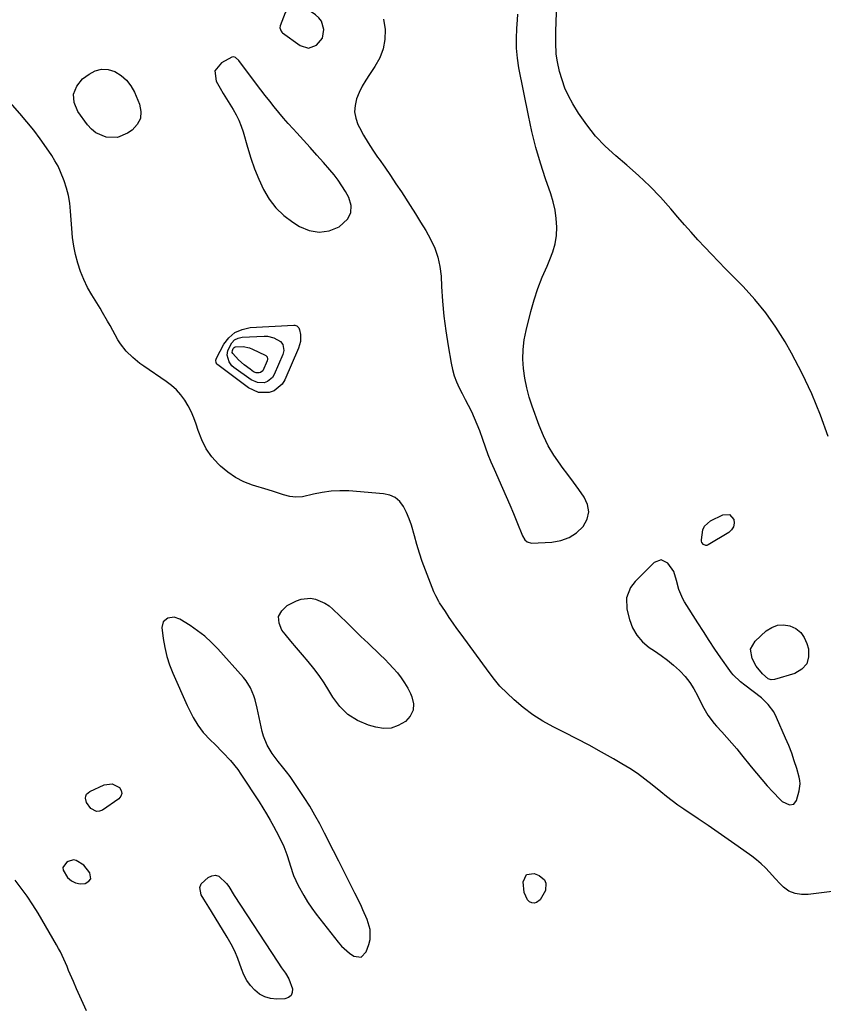
# Model space of a CAD drawing. Units: inches. Extents: x 1851991 to 1857398, y 421213 to 426499.
# Drawn here: x 1856098 to 1856445, y 422832 to 423257 of the extents above; entities that cross this region are included whole.
import ezdxf

# ---------------------------------------------------------------- set-up
doc = ezdxf.new("R2010")
doc.units = ezdxf.units.IN
doc.header["$MEASUREMENT"] = 0
for name, color, linetype in [('1', 7, 'Continuous'), ('7', 7, 'Continuous'), ('8', 7, 'Continuous')]:
    doc.layers.add(name, color=color, linetype=linetype)

msp = doc.modelspace()

# ---------------------------------------------------------------- linework, layer by layer
at = {"layer": '1', "color": 18}
for points in [[(1856228.24, 423256.3, 1654), (1856227.11, 423257.77, 1654), (1856225.68, 423259.06, 1654), (1856220.67, 423262.48, 1654), (1856215.98, 423263.18, 1654), (1856212.54, 423259.92, 1654), (1856210.4, 423254.29, 1654), (1856210.26, 423253.49, 1654), (1856210.9, 423251.97, 1654), (1856211.19, 423251.66, 1654), (1856211.52, 423251.38, 1654), (1856219.13, 423245.86, 1654), (1856222.67, 423244.74, 1654), (1856226.17, 423245.96, 1654), (1856228.71, 423249.06, 1654), (1856229.35, 423252.71, 1654), (1856228.24, 423256.3, 1654)], [(1856255, 423257.15, 1654), (1856255.74, 423252.77, 1654), (1856255.59, 423248.49, 1654), (1856254.89, 423244.37, 1654), (1856253.37, 423240.47, 1654), (1856251.3, 423236.72, 1654), (1856248.98, 423233.39, 1654), (1856247.36, 423230.86, 1654), (1856245.87, 423228.27, 1654), (1856244.57, 423225.57, 1654), (1856243.4, 423222.81, 1654), (1856242.73, 423220.02, 1654), (1856242.53, 423217.25, 1654), (1856243.02, 423214.52, 1654), (1856243.99, 423211.81, 1654), (1856244.68, 423210.46, 1654), (1856246.46, 423207.14, 1654), (1856248.34, 423203.88, 1654), (1856250.37, 423200.71, 1654), (1856252.49, 423197.6, 1654), (1856253.08, 423196.77, 1654), (1856255.54, 423193.28, 1654), (1856257.98, 423189.76, 1654), (1856260.37, 423186.21, 1654), (1856262.73, 423182.64, 1654), (1856266.52, 423176.84, 1654), (1856268.81, 423173.25, 1654), (1856271.05, 423169.63, 1654), (1856273.21, 423165.96, 1654), (1856275.32, 423162.25, 1654), (1856277.1, 423158.45, 1654), (1856278.52, 423154.53, 1654), (1856279.38, 423150.46, 1654), (1856279.87, 423146.29, 1654), (1856280.09, 423141.91, 1654), (1856280.52, 423135.47, 1654), (1856281.1, 423129.05, 1654), (1856281.92, 423122.66, 1654), (1856282.88, 423116.28, 1654), (1856284.17, 423108.71, 1654), (1856284.77, 423105.97, 1654), (1856285.53, 423103.3, 1654), (1856286.54, 423100.7, 1654), (1856287.71, 423098.16, 1654), (1856289, 423095.66, 1654), (1856290.28, 423093.15, 1654), (1856291.53, 423090.64, 1654), (1856292.91, 423087.86, 1654), (1856294.16, 423085.18, 1654), (1856295.33, 423082.47, 1654), (1856296.4, 423079.72, 1654), (1856297.72, 423075.96, 1654), (1856298.87, 423072.68, 1654), (1856300.08, 423069.42, 1654), (1856301.39, 423066.2, 1654), (1856302.75, 423063.01, 1654), (1856306.36, 423054.87, 1654), (1856307.95, 423051.24, 1654), (1856309.51, 423047.61, 1654), (1856311.03, 423043.96, 1654), (1856312.53, 423040.29, 1654), (1856314.98, 423034.22, 1654), (1856316.02, 423032.51, 1654), (1856316.99, 423031.62, 1654), (1856318.81, 423031.13, 1654), (1856327.68, 423031.58, 1654), (1856331.52, 423032.27, 1654), (1856335.09, 423033.51, 1654), (1856338.23, 423035.6, 1654), (1856341.11, 423038.24, 1654), (1856342.84, 423041.45, 1654), (1856343.61, 423044.58, 1654), (1856343.06, 423047.76, 1654), (1856341.65, 423050.97, 1654), (1856339.28, 423054.21, 1654), (1856336.91, 423057.44, 1654), (1856334.52, 423060.66, 1654), (1856332.12, 423063.88, 1654), (1856331.18, 423065.14, 1654), (1856328.5, 423069.09, 1654), (1856326.06, 423073.16, 1654), (1856323.99, 423077.44, 1654), (1856322.17, 423081.85, 1654), (1856319.16, 423090.16, 1654), (1856317.88, 423094.14, 1654), (1856316.79, 423098.17, 1654), (1856315.99, 423102.26, 1654), (1856315.38, 423106.4, 1654), (1856315.14, 423110.56, 1654), (1856315.2, 423114.7, 1654), (1856315.72, 423118.81, 1654), (1856316.53, 423122.89, 1654), (1856318.62, 423131.07, 1654), (1856320.04, 423136.08, 1654), (1856321.64, 423141.03, 1654), (1856323.51, 423145.88, 1654), (1856325.55, 423150.67, 1654), (1856326.83, 423153.47, 1654), (1856328.12, 423156.87, 1654), (1856329.08, 423160.33, 1654), (1856329.58, 423163.89, 1654), (1856329.75, 423167.52, 1654), (1856329.5, 423171.17, 1654), (1856329.03, 423174.78, 1654), (1856328.22, 423178.32, 1654), (1856327.18, 423181.83, 1654), (1856324.93, 423188.31, 1654), (1856322.74, 423195.06, 1654), (1856320.74, 423201.87, 1654), (1856319.03, 423208.75, 1654), (1856317.51, 423215.69, 1654), (1856313.46, 423236.15, 1654), (1856312.81, 423240.38, 1654), (1856312.4, 423244.63, 1654), (1856312.34, 423248.89, 1654), (1856312.51, 423253.17, 1654), (1856312.82, 423256.87, 1654), (1856313.03, 423259.31, 1654)], [(1856211.87, 423214.54, 1654), (1856209.86, 423216.93, 1654), (1856207.88, 423219.35, 1654), (1856205.94, 423221.8, 1654), (1856204.01, 423224.26, 1654), (1856202.11, 423226.74, 1654), (1856200.22, 423229.23, 1654), (1856192.6, 423239.34, 1654), (1856191.21, 423240.66, 1654), (1856190.39, 423240.94, 1654), (1856189.55, 423240.75, 1654), (1856185.14, 423238.42, 1654), (1856182.29, 423234.92, 1654), (1856182.82, 423230.45, 1654), (1856184.53, 423227.43, 1654), (1856185.88, 423225.11, 1654), (1856187.26, 423222.8, 1654), (1856188.68, 423220.51, 1654), (1856190.12, 423218.24, 1654), (1856191.47, 423215.94, 1654), (1856192.68, 423213.56, 1654), (1856193.67, 423211.09, 1654), (1856194.51, 423208.55, 1654), (1856196.37, 423201.91, 1654), (1856197.82, 423197.24, 1654), (1856199.43, 423192.63, 1654), (1856201.29, 423188.12, 1654), (1856203.31, 423183.66, 1654), (1856205.77, 423179.53, 1654), (1856208.63, 423175.76, 1654), (1856212.06, 423172.5, 1654), (1856215.89, 423169.6, 1654), (1856218.75, 423167.79, 1654), (1856223, 423166.04, 1654), (1856227.26, 423165.26, 1654), (1856231.54, 423165.94, 1654), (1856235.83, 423167.59, 1654), (1856239.46, 423170.84, 1654), (1856240.97, 423173.66, 1654), (1856241, 423176.86, 1654), (1856240.04, 423180.32, 1654), (1856238.57, 423182.84, 1654), (1856237.04, 423185.3, 1654), (1856235.43, 423187.7, 1654), (1856233.68, 423190, 1654), (1856231.84, 423192.24, 1654), (1856229.15, 423195.33, 1654), (1856226.31, 423198.57, 1654), (1856223.45, 423201.79, 1654), (1856220.56, 423204.98, 1654), (1856217.64, 423208.15, 1654), (1856216.03, 423209.88, 1654), (1856213.93, 423212.2, 1654), (1856211.87, 423214.54, 1654)], [(1856423.36, 422958.24, 1654), (1856421.02, 422961.54, 1654), (1856418.1, 422964.31, 1654), (1856410.84, 422969.81, 1654), (1856409.08, 422971.22, 1654), (1856405.83, 422974.33, 1654), (1856405.12, 422975.2, 1654), (1856404.45, 422976.1, 1654), (1856400.55, 422981.65, 1654), (1856397.99, 422985.37, 1654), (1856395.46, 422989.12, 1654), (1856393, 422992.91, 1654), (1856390.58, 422996.72, 1654), (1856384.9, 423005.84, 1654), (1856384.19, 423007.06, 1654), (1856382.48, 423011.04, 1654), (1856381.37, 423014.95, 1654), (1856380.21, 423018.8, 1654), (1856377.73, 423022.45, 1654), (1856374.86, 423023.97, 1654), (1856371.82, 423022.81, 1654), (1856363.59, 423014.55, 1654), (1856361.59, 423012, 1654), (1856359.88, 423007.46, 1654), (1856360.03, 423002.66, 1654), (1856361.13, 422998.18, 1654), (1856362.47, 422994.6, 1654), (1856364.26, 422991.34, 1654), (1856366.73, 422988.57, 1654), (1856369.66, 422986.12, 1654), (1856371.97, 422984.61, 1654), (1856374.79, 422982.65, 1654), (1856377.53, 422980.6, 1654), (1856380.16, 422978.39, 1654), (1856382.71, 422976.09, 1654), (1856382.96, 422975.86, 1654), (1856385.18, 422973.49, 1654), (1856387.19, 422970.99, 1654), (1856388.92, 422968.27, 1654), (1856390.44, 422965.42, 1654), (1856392.58, 422960.9, 1654), (1856394.92, 422956.93, 1654), (1856397.71, 422953.26, 1654), (1856398.73, 422952.11, 1654), (1856401.02, 422949.61, 1654), (1856403.18, 422947.21, 1654), (1856405.31, 422944.78, 1654), (1856407.39, 422942.3, 1654), (1856409.43, 422939.8, 1654), (1856413.6, 422934.58, 1654), (1856415.85, 422931.83, 1654), (1856418.15, 422929.11, 1654), (1856420.5, 422926.45, 1654), (1856422.9, 422923.83, 1654), (1856426.09, 422920.43, 1654), (1856426.99, 422919.64, 1654), (1856430.18, 422918.14, 1654), (1856432.08, 422918.47, 1654), (1856433.24, 422920.02, 1654), (1856434.38, 422924.18, 1654), (1856434.77, 422927.19, 1654), (1856434.63, 422928.69, 1654), (1856434.33, 422930.19, 1654), (1856433.25, 422933.9, 1654), (1856432.21, 422937.23, 1654), (1856431.09, 422940.53, 1654), (1856429.83, 422943.78, 1654), (1856428.49, 422947, 1654), (1856424.58, 422955.83, 1654), (1856423.36, 422958.24, 1654)], [(1856199.64, 422963.49, 1652), (1856199.06, 422965.23, 1652), (1856197.65, 422968.62, 1652), (1856195.73, 422971.71, 1652), (1856194.58, 422973.13, 1652), (1856183.57, 422985.43, 1652), (1856180.81, 422988.25, 1652), (1856177.91, 422990.91, 1652), (1856174.8, 422993.31, 1652), (1856171.55, 422995.55, 1652), (1856167.17, 422998.29, 1652), (1856164.76, 422999.12, 1652), (1856161.95, 422998.72, 1652), (1856159.98, 422997.12, 1652), (1856159.43, 422994.65, 1652), (1856159.99, 422989.89, 1652), (1856160.63, 422986.04, 1652), (1856161.49, 422982.26, 1652), (1856162.7, 422978.57, 1652), (1856164.13, 422974.94, 1652), (1856170.37, 422961.07, 1652), (1856172.05, 422957.57, 1652), (1856172.95, 422955.85, 1652), (1856174.92, 422952.51, 1652), (1856177.25, 422949.45, 1652), (1856180.46, 422946.11, 1652), (1856182.2, 422944.35, 1652), (1856185.66, 422940.83, 1652), (1856189.05, 422937.25, 1652), (1856192.12, 422933.42, 1652), (1856193.53, 422931.4, 1652), (1856201.32, 422919.48, 1652), (1856202.97, 422916.89, 1652), (1856204.57, 422914.28, 1652), (1856206.1, 422911.63, 1652), (1856207.6, 422908.96, 1652), (1856208.75, 422906.83, 1652), (1856210.44, 422903.53, 1652), (1856211.96, 422900.15, 1652), (1856213.3, 422896.69, 1652), (1856214.42, 422893.16, 1652), (1856214.71, 422892.17, 1652), (1856216.24, 422887.71, 1652), (1856218.21, 422883.42, 1652), (1856220.59, 422879.07, 1652), (1856222.26, 422876.32, 1652), (1856224.07, 422873.66, 1652), (1856225.99, 422871.07, 1652), (1856235.47, 422858.91, 1652), (1856236.97, 422857.19, 1652), (1856240.32, 422854.14, 1652), (1856242.18, 422852.83, 1652), (1856245.35, 422852.46, 1652), (1856247.61, 422854.7, 1652), (1856248.75, 422857.91, 1652), (1856249.27, 422860.07, 1652), (1856249.27, 422864.38, 1652), (1856247.94, 422868.68, 1652), (1856246.16, 422872.9, 1652), (1856245.19, 422874.97, 1652), (1856242.69, 422880.06, 1652), (1856240.41, 422884.65, 1652), (1856238.12, 422889.23, 1652), (1856235.81, 422893.81, 1652), (1856233.48, 422898.37, 1652), (1856229.54, 422906.01, 1652), (1856227.5, 422909.91, 1652), (1856225.38, 422913.76, 1652), (1856223.17, 422917.57, 1652), (1856220.83, 422921.29, 1652), (1856217.68, 422926.12, 1652), (1856216.21, 422928.28, 1652), (1856214.7, 422930.41, 1652), (1856213.12, 422932.48, 1652), (1856211.49, 422934.51, 1652), (1856209.53, 422936.93, 1652), (1856207.05, 422940.33, 1652), (1856204.85, 422943.9, 1652), (1856203.28, 422947.74, 1652), (1856202.73, 422949.76, 1652), (1856200.56, 422959.92, 1652), (1856199.64, 422963.49, 1652)], [(1856125.72, 422892.18, 1652), (1856122.47, 422894.23, 1652), (1856121.32, 422894.43, 1652), (1856119.02, 422893.79, 1652), (1856118.22, 422893.32, 1652), (1856116.73, 422891.16, 1652), (1856116.84, 422889.93, 1652), (1856118.77, 422886.85, 1652), (1856120.39, 422885.43, 1652), (1856122.15, 422884.45, 1652), (1856124.15, 422884.14, 1652), (1856126.29, 422884.27, 1652), (1856127.98, 422885.2, 1652), (1856128.76, 422886.19, 1652), (1856128.4, 422888.9, 1652), (1856125.72, 422892.18, 1652)]]:
    msp.add_polyline3d(points, dxfattribs=at)
at = {"layer": '7', "color": 18}
for points in [[(1856446.78, 423077.1, 1656), (1856443.46, 423086.37, 1656), (1856439.77, 423095.49, 1656), (1856435.56, 423104.36, 1656), (1856430.98, 423113.09, 1656), (1856428.23, 423117.97, 1656), (1856424.27, 423124.37, 1656), (1856420, 423130.52, 1656), (1856415.24, 423136.31, 1656), (1856410.16, 423141.86, 1656), (1856405.61, 423146.44, 1656), (1856402.57, 423149.53, 1656), (1856399.54, 423152.63, 1656), (1856396.54, 423155.75, 1656), (1856393.56, 423158.89, 1656), (1856390.61, 423162.06, 1656), (1856387.7, 423165.27, 1656), (1856384.83, 423168.52, 1656), (1856382, 423171.8, 1656), (1856378.93, 423175.41, 1656), (1856374.47, 423180.4, 1656), (1856369.85, 423185.22, 1656), (1856364.98, 423189.8, 1656), (1856359.95, 423194.21, 1656), (1856355.21, 423198.17, 1656), (1856350.68, 423202.34, 1656), (1856346.45, 423206.77, 1656), (1856342.67, 423211.59, 1656), (1856339.19, 423216.68, 1656), (1856336.69, 423220.74, 1656), (1856334.87, 423224.06, 1656), (1856333.27, 423227.48, 1656), (1856332.02, 423231.03, 1656), (1856330.99, 423234.68, 1656), (1856330.03, 423238.87, 1656), (1856329.48, 423242.13, 1656), (1856329.3, 423247.1, 1656), (1856329.41, 423252.08, 1656), (1856330.51, 423284.31, 1656)], [(1856448.53, 422880.8, 1654), (1856438.25, 422879.5, 1654), (1856435.38, 422879.42, 1654), (1856432.56, 422879.91, 1654), (1856429.93, 422880.99, 1654), (1856427.63, 422882.67, 1654), (1856426.18, 422884.06, 1654), (1856423.9, 422886.41, 1654), (1856421.52, 422889.06, 1654), (1856419.74, 422890.94, 1654), (1856417.89, 422892.73, 1654), (1856415.92, 422894.4, 1654), (1856413.87, 422895.99, 1654), (1856408.04, 422900.21, 1654), (1856403.76, 422903.26, 1654), (1856399.45, 422906.28, 1654), (1856395.11, 422909.25, 1654), (1856390.74, 422912.17, 1654), (1856384.55, 422916.26, 1654), (1856382, 422918.03, 1654), (1856379.54, 422919.9, 1654), (1856377.11, 422921.84, 1654), (1856374.7, 422923.79, 1654), (1856370.92, 422926.86, 1654), (1856367.78, 422929.29, 1654), (1856364.56, 422931.63, 1654), (1856361.24, 422933.81, 1654), (1856357.85, 422935.9, 1654), (1856354.3, 422937.98, 1654), (1856349.05, 422940.97, 1654), (1856343.76, 422943.9, 1654), (1856338.41, 422946.71, 1654), (1856333.03, 422949.44, 1654), (1856328.22, 422951.82, 1654), (1856323.71, 422954.31, 1654), (1856319.37, 422957.06, 1654), (1856315.3, 422960.18, 1654), (1856311.41, 422963.56, 1654), (1856305.25, 422969.41, 1654), (1856302.83, 422972.25, 1654), (1856300.65, 422975.31, 1654), (1856288.45, 422991.85, 1654), (1856286.71, 422994.24, 1654), (1856285.01, 422996.64, 1654), (1856283.35, 422999.08, 1654), (1856281.71, 423001.54, 1654), (1856279.22, 423005.34, 1654), (1856278.86, 423005.91, 1654), (1856277.57, 423008.3, 1654), (1856277.02, 423009.53, 1654), (1856276.76, 423010.16, 1654), (1856273.11, 423019.48, 1654), (1856271.76, 423023.12, 1654), (1856270.51, 423026.79, 1654), (1856269.41, 423030.51, 1654), (1856268.39, 423034.25, 1654), (1856267.11, 423038.92, 1654), (1856266.15, 423041.65, 1654), (1856264.99, 423044.29, 1654), (1856263.69, 423046.88, 1654), (1856262.02, 423049.03, 1654), (1856260.07, 423050.74, 1654), (1856257.7, 423051.81, 1654), (1856255.06, 423052.44, 1654), (1856240.1, 423053.62, 1654), (1856236.23, 423053.72, 1654), (1856232.38, 423053.56, 1654), (1856228.57, 423053, 1654), (1856224.78, 423052.17, 1654), (1856220.02, 423051.13, 1654), (1856217.27, 423050.97, 1654), (1856214.55, 423051.29, 1654), (1856211.83, 423051.94, 1654), (1856207.57, 423053.38, 1654), (1856205.23, 423054.13, 1654), (1856198.53, 423056.17, 1654), (1856194.75, 423057.63, 1654), (1856191.16, 423059.41, 1654), (1856187.86, 423061.69, 1654), (1856184.75, 423064.3, 1654), (1856183.85, 423065.18, 1654), (1856181, 423068.4, 1654), (1856178.51, 423071.85, 1654), (1856176.59, 423075.64, 1654), (1856175.03, 423079.65, 1654), (1856174.16, 423082.5, 1654), (1856173.21, 423085.21, 1654), (1856172.11, 423087.85, 1654), (1856170.78, 423090.38, 1654), (1856169.3, 423092.84, 1654), (1856167.58, 423095.13, 1654), (1856165.7, 423097.25, 1654), (1856163.59, 423099.15, 1654), (1856161.32, 423100.88, 1654), (1856151.59, 423107.45, 1654), (1856149.95, 423108.62, 1654), (1856146.83, 423111.15, 1654), (1856143.97, 423113.96, 1654), (1856141.54, 423117.13, 1654), (1856140.49, 423118.84, 1654), (1856137.04, 423125.06, 1654), (1856135.99, 423126.94, 1654), (1856133.86, 423130.68, 1654), (1856132.74, 423132.52, 1654), (1856129.21, 423138.2, 1654), (1856127.35, 423141.49, 1654), (1856125.68, 423144.86, 1654), (1856124.3, 423148.37, 1654), (1856123.11, 423151.95, 1654), (1856122.18, 423155.62, 1654), (1856121.42, 423159.32, 1654), (1856120.89, 423163.06, 1654), (1856120.53, 423166.83, 1654), (1856120.04, 423174.4, 1654), (1856119.67, 423177.75, 1654), (1856119.12, 423181.06, 1654), (1856118.28, 423184.3, 1654), (1856117.25, 423187.51, 1654), (1856115.74, 423191.28, 1654), (1856114.61, 423193.71, 1654), (1856113.31, 423196.05, 1654), (1856111.89, 423198.33, 1654), (1856109.65, 423201.67, 1654), (1856106.96, 423205.51, 1654), (1856104.17, 423209.29, 1654), (1856101.22, 423212.94, 1654), (1856098.18, 423216.52, 1654), (1856078.92, 423238.29, 1654)], [(1856144.18, 423230.93, 1656), (1856146.06, 423228.47, 1656), (1856147.61, 423225.71, 1656), (1856149.82, 423220.53, 1656), (1856150.4, 423217.34, 1656), (1856150.19, 423214.37, 1656), (1856148.79, 423211.75, 1656), (1856146.6, 423209.36, 1656), (1856144.66, 423208.02, 1656), (1856140.23, 423206.16, 1656), (1856135.44, 423206.28, 1656), (1856130.94, 423208.23, 1656), (1856129.07, 423209.77, 1656), (1856127.39, 423211.61, 1656), (1856123.15, 423217.37, 1656), (1856121.64, 423221.2, 1656), (1856121.29, 423224.85, 1656), (1856122.68, 423228.24, 1656), (1856125.23, 423231.47, 1656), (1856127.99, 423233.55, 1656), (1856130.68, 423234.91, 1656), (1856133.42, 423235.65, 1656), (1856136.25, 423235.45, 1656), (1856139.14, 423234.62, 1656), (1856141.82, 423232.93, 1656), (1856144.18, 423230.93, 1656)], [(1856219.15, 423118.08, 1656), (1856218.35, 423115.2, 1656), (1856212.52, 423101.61, 1656), (1856211.3, 423099.64, 1656), (1856207.89, 423096.89, 1656), (1856205.7, 423096.11, 1656), (1856201.07, 423096.18, 1656), (1856196.85, 423098.12, 1656), (1856183.53, 423108, 1656), (1856183.23, 423108.27, 1656), (1856182.82, 423108.94, 1656), (1856182.68, 423110.13, 1656), (1856182.94, 423110.89, 1656), (1856186.18, 423116.91, 1656), (1856188.35, 423119.74, 1656), (1856190.9, 423121.98, 1656), (1856194.01, 423123.33, 1656), (1856197.5, 423124.09, 1656), (1856216.27, 423125.12, 1656), (1856216.72, 423125.1, 1656), (1856217.57, 423124.86, 1656), (1856218.56, 423124.02, 1656), (1856218.85, 423123.2, 1656), (1856219.15, 423121.07, 1656), (1856219.15, 423118.08, 1656)], [(1856212.08, 423114.28, 1658), (1856211.66, 423112.58, 1658), (1856207.9, 423103.82, 1658), (1856207.12, 423102.57, 1658), (1856204.96, 423100.82, 1658), (1856203.57, 423100.33, 1658), (1856200.61, 423100.36, 1658), (1856197.92, 423101.57, 1658), (1856190.42, 423106.97, 1658), (1856189.63, 423107.65, 1658), (1856188.38, 423109.28, 1658), (1856187.56, 423112.23, 1658), (1856187.94, 423114.22, 1658), (1856189.58, 423117.56, 1658), (1856190.78, 423118.79, 1658), (1856192.33, 423119.54, 1658), (1856194.12, 423119.96, 1658), (1856203.55, 423120.41, 1658), (1856204.96, 423120.36, 1658), (1856207.66, 423119.74, 1658), (1856210.57, 423118.17, 1658), (1856211.6, 423116.85, 1658), (1856212.08, 423114.28, 1658)], [(1856404.2, 423043.41, 1656), (1856406.07, 423041.36, 1656), (1856406.23, 423039.7, 1656), (1856406, 423038.18, 1656), (1856405.19, 423036.87, 1656), (1856403.97, 423035.72, 1656), (1856395.08, 423030.31, 1656), (1856394.55, 423030.12, 1656), (1856394.03, 423030.06, 1656), (1856393.04, 423030.45, 1656), (1856392.35, 423031.37, 1656), (1856392.2, 423031.91, 1656), (1856392.16, 423032.5, 1656), (1856392.76, 423036.9, 1656), (1856393.48, 423038.46, 1656), (1856396.13, 423040.75, 1656), (1856401.44, 423043.34, 1656), (1856404.2, 423043.41, 1656)], [(1856257.4, 422979.08, 1654), (1856259.21, 422977.12, 1654), (1856260.99, 422975.13, 1654), (1856262.63, 422973.04, 1654), (1856264.14, 422970.87, 1654), (1856265.46, 422968.58, 1654), (1856266.64, 422966.2, 1654), (1856267.29, 422964.73, 1654), (1856267.89, 422961.76, 1654), (1856267.76, 422958.98, 1654), (1856266.53, 422956.48, 1654), (1856264.57, 422954.17, 1654), (1856261.4, 422952.37, 1654), (1856258.33, 422951.33, 1654), (1856255.08, 422951.19, 1654), (1856251.73, 422951.65, 1654), (1856248.52, 422952.58, 1654), (1856243.85, 422954.54, 1654), (1856239.64, 422957.11, 1654), (1856236.14, 422960.57, 1654), (1856233.1, 422964.63, 1654), (1856231.39, 422967.58, 1654), (1856229.38, 422970.84, 1654), (1856227.25, 422974.02, 1654), (1856224.95, 422977.08, 1654), (1856222.54, 422980.06, 1654), (1856220.04, 422982.98, 1654), (1856217.55, 422985.92, 1654), (1856215.08, 422988.86, 1654), (1856212.62, 422991.81, 1654), (1856211.23, 422993.49, 1654), (1856209.98, 422996.56, 1654), (1856209.77, 422999.4, 1654), (1856211.12, 423001.92, 1654), (1856213.51, 423004.22, 1654), (1856217.44, 423006.17, 1654), (1856219.46, 423006.9, 1654), (1856223.59, 423007.29, 1654), (1856225.71, 423006.95, 1654), (1856229.72, 423005.26, 1654), (1856231.51, 423004.04, 1654), (1856233.19, 423002.63, 1654), (1856236.11, 422999.77, 1654), (1856239.17, 422996.79, 1654), (1856242.23, 422993.81, 1654), (1856245.31, 422990.85, 1654), (1856248.39, 422987.89, 1654), (1856253.64, 422982.86, 1654), (1856255.54, 422980.99, 1654), (1856257.4, 422979.08, 1654)], [(1856434.99, 422992.57, 1656), (1856436.54, 422990.38, 1656), (1856437.7, 422987.81, 1656), (1856438.33, 422985.51, 1656), (1856438.37, 422982.03, 1656), (1856437.56, 422979.03, 1656), (1856435.46, 422976.73, 1656), (1856432.5, 422974.9, 1656), (1856423.74, 422972.2, 1656), (1856422.3, 422972.09, 1656), (1856420.95, 422972.62, 1656), (1856418.56, 422974.64, 1656), (1856415.79, 422978.08, 1656), (1856414.02, 422981.3, 1656), (1856413.37, 422985.3, 1656), (1856415.32, 422988.86, 1656), (1856420.13, 422993.24, 1656), (1856422.47, 422994.75, 1656), (1856424.94, 422995.72, 1656), (1856427.58, 422995.87, 1656), (1856430.35, 422995.47, 1656), (1856432.86, 422994.21, 1656), (1856434.99, 422992.57, 1656)], [(1856138.04, 422927.18, 1654), (1856141.16, 422925.66, 1654), (1856141.9, 422924.37, 1654), (1856142.17, 422923.11, 1654), (1856141.73, 422921.91, 1654), (1856140.81, 422920.73, 1654), (1856133.81, 422915.95, 1654), (1856132.49, 422915.44, 1654), (1856131.21, 422915.31, 1654), (1856128.83, 422916.53, 1654), (1856126.93, 422919.13, 1654), (1856126.48, 422921.06, 1654), (1856126.61, 422921.99, 1654), (1856126.92, 422922.8, 1654), (1856128.27, 422923.97, 1654), (1856134.59, 422926.75, 1654), (1856138.04, 422927.18, 1654)], [(1856214.19, 422843.04, 1654), (1856215.7, 422838.85, 1654), (1856215.66, 422837.2, 1654), (1856215.19, 422835.86, 1654), (1856214.06, 422835, 1654), (1856212.5, 422834.46, 1654), (1856208.96, 422834.39, 1654), (1856206.32, 422834.66, 1654), (1856203.83, 422835.32, 1654), (1856201.58, 422836.55, 1654), (1856199.48, 422838.17, 1654), (1856197.68, 422840.23, 1654), (1856196.09, 422842.42, 1654), (1856194.83, 422844.81, 1654), (1856193.78, 422847.34, 1654), (1856192.17, 422851.82, 1654), (1856190.83, 422854.97, 1654), (1856189.29, 422858.02, 1654), (1856187.6, 422861.01, 1654), (1856180.76, 422872.22, 1654), (1856179.68, 422873.99, 1654), (1856177.52, 422877.53, 1654), (1856176.43, 422879.29, 1654), (1856175.81, 422882.55, 1654), (1856176.42, 422884.02, 1654), (1856179.33, 422886.87, 1654), (1856180.95, 422887.61, 1654), (1856182.54, 422887.84, 1654), (1856184.05, 422887.33, 1654), (1856187.33, 422884.23, 1654), (1856188.28, 422883.01, 1654), (1856190.64, 422879.02, 1654), (1856209.39, 422850.22, 1654), (1856211.01, 422847.82, 1654), (1856212.69, 422845.48, 1654), (1856214.19, 422843.04, 1654)], [(1856316.66, 422888.11, 1654), (1856320.06, 422888.53, 1654), (1856322.19, 422887.65, 1654), (1856324.45, 422885.76, 1654), (1856324.98, 422884.43, 1654), (1856324.94, 422881.28, 1654), (1856322.55, 422877.13, 1654), (1856320.96, 422875.98, 1654), (1856319.99, 422875.7, 1654), (1856318.99, 422875.85, 1654), (1856317.97, 422876.28, 1654), (1856317.08, 422877.12, 1654), (1856315.66, 422880.33, 1654), (1856315.25, 422885, 1654), (1856316.66, 422888.11, 1654)], [(1856126.94, 422829.26, 1652), (1856125.5, 422832.43, 1652), (1856124.07, 422835.6, 1652), (1856122.66, 422838.78, 1652), (1856121.27, 422841.97, 1652), (1856119.89, 422845.16, 1652), (1856119.2, 422846.76, 1652), (1856118.51, 422848.36, 1652), (1856117.14, 422851.56, 1652), (1856115.67, 422854.72, 1652), (1856114.86, 422856.25, 1652), (1856114.01, 422857.77, 1652), (1856106.05, 422871.38, 1652), (1856103.76, 422875.09, 1652), (1856101.35, 422878.72, 1652), (1856098.77, 422882.23, 1652), (1856096.07, 422885.65, 1652)]]:
    msp.add_polyline3d(points, dxfattribs=at)
at = {"layer": '8', "color": 18}
msp.add_polyline3d([(1856205.05, 423110.5, 1660), (1856204.9, 423109.8, 1660), (1856202.95, 423105.5, 1660), (1856202.02, 423104.76, 1660), (1856201.43, 423104.55, 1660), (1856200.16, 423104.55, 1660), (1856199, 423105.05, 1660), (1856197.44, 423106.11, 1660), (1856194.87, 423108.05, 1660), (1856192.5, 423110.23, 1660), (1856189.97, 423112.92, 1660), (1856189.79, 423113.34, 1660), (1856189.83, 423114.29, 1660), (1856190.21, 423115.1, 1660), (1856190.59, 423115.52, 1660), (1856191.1, 423115.77, 1660), (1856194.52, 423115.9, 1660), (1856197.18, 423115.35, 1660), (1856198.47, 423114.85, 1660), (1856204.01, 423112.23, 1660), (1856204.32, 423112.04, 1660), (1856204.78, 423111.52, 1660), (1856205.05, 423110.5, 1660)], dxfattribs=at)

doc.saveas('drawing.dxf')
